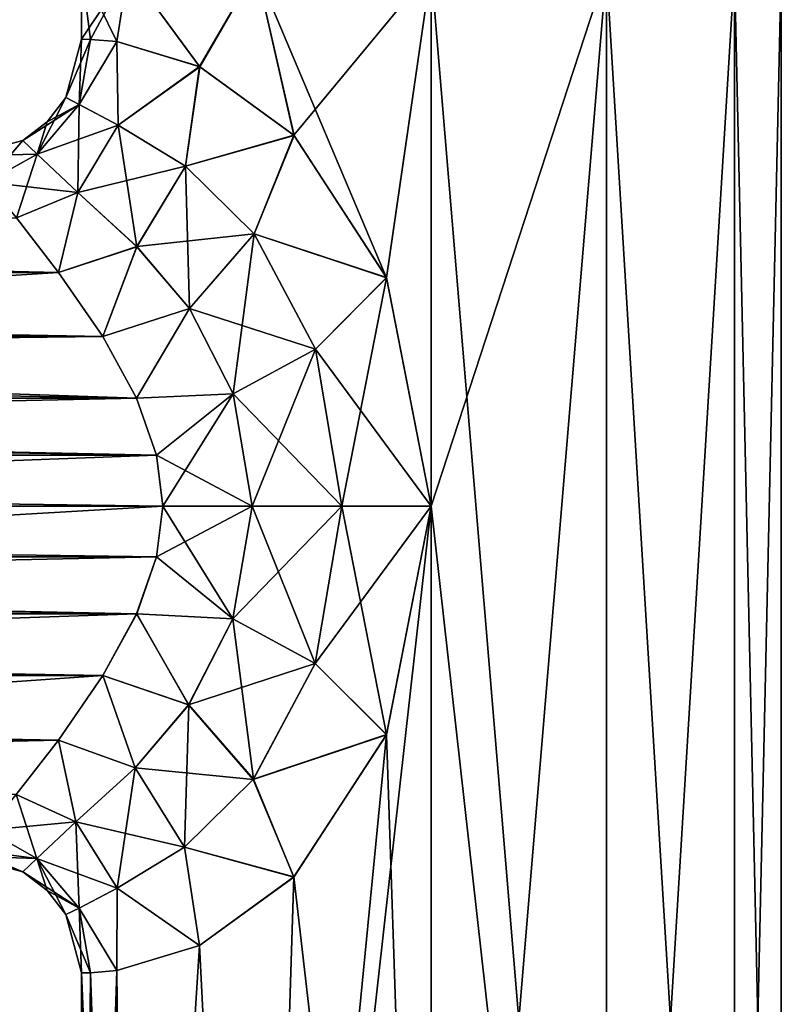
# Model space of a CAD drawing. Units: millimetres. Extents: x -115 to 115, y -5 to 129.
# Drawn here: x 72 to 105, y 46 to 88 of the extents above; entities that cross this region are included whole.
import ezdxf

# ---------------------------------------------------------------- set-up
doc = ezdxf.new("R2010")
doc.units = ezdxf.units.MM
doc.header["$LTSCALE"] = 65.185185
for name, color, linetype in [('17', 7, 'CONTINUOUS'), ('18', 7, 'CONTINUOUS'), ('23', 7, 'CONTINUOUS'), ('24', 7, 'CONTINUOUS'), ('25', 7, 'CONTINUOUS'), ('26', 7, 'CONTINUOUS'), ('27', 7, 'CONTINUOUS'), ('28', 7, 'CONTINUOUS')]:
    doc.layers.add(name, color=color, linetype=linetype)

msp = doc.modelspace()

# ---------------------------------------------------------------- linework, layer by layer
at = {"layer": '17', "linetype": 'CONTINUOUS'}
for points in [[(-74.027, 77.013, -11.169), (-72.217, 79.343, -8.524), (74.027, 77.013, -11.169), (-74.027, 77.013, -11.169)], [(74.027, 77.013, -11.169), (-72.217, 79.343, -8.524), (72.217, 79.343, -8.524), (74.027, 77.013, -11.169)], [(72.217, 79.343, 8.524), (18.821, 78.245, 9.927), (74.027, 77.013, 11.168), (72.217, 79.343, 8.524)], [(18.821, 78.245, 9.927), (19.897, 73.591, 13.474), (74.027, 77.013, 11.168), (18.821, 78.245, 9.927)], [(-75.921, 74.267, -13.122), (-74.027, 77.013, -11.169), (75.921, 74.267, -13.122), (-75.921, 74.267, -13.122)], [(75.921, 74.267, -13.122), (-74.027, 77.013, -11.169), (74.027, 77.013, -11.169), (75.921, 74.267, -13.122)], [(74.027, 77.013, 11.168), (19.897, 73.591, 13.474), (75.92, 74.267, 13.122), (74.027, 77.013, 11.168)], [(-77.37, 71.622, -14.27), (-75.921, 74.267, -13.122), (77.37, 71.622, -14.27), (-77.37, 71.622, -14.27)], [(77.37, 71.622, -14.27), (-75.921, 74.267, -13.122), (75.921, 74.267, -13.122), (77.37, 71.622, -14.27)], [(75.92, 74.267, 13.122), (19.897, 73.591, 13.474), (77.37, 71.623, 14.27), (75.92, 74.267, 13.122)], [(19.897, 73.591, 13.474), (19.993, 70.415, 14.606), (77.37, 71.623, 14.27), (19.897, 73.591, 13.474)], [(-78.227, 69.175, -14.841), (-77.37, 71.622, -14.27), (78.227, 69.175, -14.841), (-78.227, 69.175, -14.841)], [(78.227, 69.175, -14.841), (-77.37, 71.622, -14.27), (77.37, 71.622, -14.27), (78.227, 69.175, -14.841)], [(77.37, 71.623, 14.27), (19.993, 70.415, 14.606), (78.226, 69.176, 14.841), (77.37, 71.623, 14.27)], [(19.993, 70.415, 14.606), (20, 67, 15), (78.226, 69.176, 14.841), (19.993, 70.415, 14.606)], [(-78.486, 67, -15), (-78.227, 69.175, -14.841), (78.486, 67, -15), (-78.486, 67, -15)], [(78.486, 67, -15), (-78.227, 69.175, -14.841), (78.227, 69.175, -14.841), (78.486, 67, -15)], [(20, 67, 15), (78.486, 67, 15), (78.226, 69.176, 14.841), (20, 67, 15)]]:
    msp.add_3dface(points, dxfattribs=at)
at = {"layer": '18', "linetype": 'CONTINUOUS'}
for points in [[(-78.486, 67, -15), (78.486, 67, -15), (78.226, 64.823, -14.841), (-78.486, 67, -15)], [(-78.486, 67, -15), (78.226, 64.823, -14.841), (-78.226, 64.823, -14.841), (-78.486, 67, -15)], [(78.486, 67, 15), (20, 67, 15), (19.993, 63.585, 14.606), (78.486, 67, 15)], [(78.227, 64.827, 14.842), (78.486, 67, 15), (19.993, 63.585, 14.606), (78.227, 64.827, 14.842)], [(78.226, 64.823, -14.841), (77.371, 62.38, -14.271), (-78.226, 64.823, -14.841), (78.226, 64.823, -14.841)], [(-78.226, 64.823, -14.841), (77.371, 62.38, -14.271), (-77.371, 62.38, -14.271), (-78.226, 64.823, -14.841)], [(77.373, 62.385, 14.272), (78.227, 64.827, 14.842), (19.993, 63.585, 14.606), (77.373, 62.385, 14.272)], [(19.896, 60.407, 13.473), (77.373, 62.385, 14.272), (19.993, 63.585, 14.606), (19.896, 60.407, 13.473)], [(77.371, 62.38, -14.271), (75.925, 59.74, -13.126), (-77.371, 62.38, -14.271), (77.371, 62.38, -14.271)], [(-77.371, 62.38, -14.271), (75.925, 59.74, -13.126), (-75.925, 59.74, -13.126), (-77.371, 62.38, -14.271)], [(75.928, 59.744, 13.128), (77.373, 62.385, 14.272), (19.896, 60.407, 13.473), (75.928, 59.744, 13.128)], [(18.827, 55.765, 9.939), (75.928, 59.744, 13.128), (19.896, 60.407, 13.473), (18.827, 55.765, 9.939)], [(75.925, 59.74, -13.126), (74.015, 56.97, -11.153), (-75.925, 59.74, -13.126), (75.925, 59.74, -13.126)], [(-75.925, 59.74, -13.126), (74.015, 56.97, -11.153), (-74.015, 56.97, -11.153), (-75.925, 59.74, -13.126)], [(74.017, 56.973, 11.156), (75.928, 59.744, 13.128), (18.827, 55.765, 9.939), (74.017, 56.973, 11.156)], [(74.015, 56.97, -11.153), (72.211, 54.65, -8.513), (-74.015, 56.97, -11.153), (74.015, 56.97, -11.153)], [(72.212, 54.651, 8.515), (74.017, 56.973, 11.156), (18.827, 55.765, 9.939), (72.212, 54.651, 8.515)]]:
    msp.add_3dface(points, dxfattribs=at)
at = {"layer": '23', "linetype": 'CONTINUOUS'}
for points in [[(75, 90), (77.009, 90, -7.499), (75, 87), (75, 90)], [(75, 87), (77.009, 90, -7.499), (75.394, 86.993, -3.416), (75, 87)], [(75.394, 86.993, -3.416), (77.009, 90, -7.499), (76.527, 86.896, -6.593), (75.394, 86.993, -3.416)], [(76.527, 86.896, -6.593), (77.009, 90, -7.499), (80.061, 85.827, -11.235), (76.527, 86.896, -6.593)], [(77.009, 90, -7.499), (82.499, 90, -12.99), (80.061, 85.827, -11.235), (77.009, 90, -7.499)], [(80.061, 85.827, -11.235), (82.499, 90, -12.99), (84.109, 82.889, -13.795), (80.061, 85.827, -11.235)], [(82.499, 90, -12.99), (90, 90, -15), (84.109, 82.889, -13.795), (82.499, 90, -12.99)], [(84.109, 82.889, -13.795), (90, 90, -15), (88.076, 76.799, -14.876), (84.109, 82.889, -13.795)], [(88.076, 76.799, -14.876), (90, 90, -15), (90, 67, -15), (88.076, 76.799, -14.876)], [(97.501, 0, -12.99), (90, 0, -15), (97.501, 90, -12.99), (97.501, 0, -12.99)], [(97.501, 90, -12.99), (90, 0, -15), (90, 67, -15), (97.501, 90, -12.99)], [(90, 90, -15), (97.501, 90, -12.99), (90, 67, -15), (90, 90, -15)], [(102.991, 0, -7.499), (97.501, 0, -12.99), (102.991, 90, -7.499), (102.991, 0, -7.499)], [(97.501, 0, -12.99), (97.501, 90, -12.99), (102.991, 90, -7.499), (97.501, 0, -12.99)], [(105, 0), (102.991, 0, -7.499), (105, 90), (105, 0)], [(102.991, 0, -7.499), (102.991, 90, -7.499), (105, 90), (102.991, 0, -7.499)], [(90, 0, -15), (82.499, 0, -12.99), (90, 67, -15), (90, 0, -15)], [(90, 67, -15), (82.499, 0, -12.99), (88.079, 57.209, -14.876), (90, 67, -15)], [(88.079, 57.209, -14.876), (82.499, 0, -12.99), (84.102, 51.103, -13.792), (88.079, 57.209, -14.876)], [(84.102, 51.103, -13.792), (82.499, 0, -12.99), (80.062, 48.173, -11.235), (84.102, 51.103, -13.792)], [(80.062, 48.173, -11.235), (77.009, 0, -7.499), (76.522, 47.103, -6.583), (80.062, 48.173, -11.235)], [(82.499, 0, -12.99), (77.009, 0, -7.499), (80.062, 48.173, -11.235), (82.499, 0, -12.99)], [(77.009, 0, -7.499), (75, 0), (76.522, 47.103, -6.583), (77.009, 0, -7.499)], [(76.522, 47.103, -6.583), (75, 0), (75.393, 47.007, -3.411), (76.522, 47.103, -6.583)], [(75.393, 47.007, -3.411), (75, 0), (75, 47), (75.393, 47.007, -3.411)]]:
    msp.add_3dface(points, dxfattribs=at)
at = {"layer": '24', "linetype": 'CONTINUOUS'}
for points in [[(77.009, 90, 7.499), (75, 90), (76.526, 86.897, 6.591), (77.009, 90, 7.499)], [(75, 90), (75, 87), (75.394, 86.993, 3.415), (75, 90)], [(76.526, 86.897, 6.591), (75, 90), (75.394, 86.993, 3.415), (76.526, 86.897, 6.591)], [(80.073, 85.821, 11.245), (77.009, 90, 7.499), (76.526, 86.897, 6.591), (80.073, 85.821, 11.245)], [(82.499, 90, 12.99), (77.009, 90, 7.499), (80.073, 85.821, 11.245), (82.499, 90, 12.99)], [(84.122, 82.875, 13.801), (82.499, 90, 12.99), (80.073, 85.821, 11.245), (84.122, 82.875, 13.801)], [(90, 90, 15), (82.499, 90, 12.99), (88.083, 76.782, 14.877), (90, 90, 15)], [(88.083, 76.782, 14.877), (82.499, 90, 12.99), (84.122, 82.875, 13.801), (88.083, 76.782, 14.877)], [(90, 67, 15), (90, 90, 15), (88.083, 76.782, 14.877), (90, 67, 15)], [(97.501, 0, 12.99), (97.501, 90, 12.99), (90, 90, 15), (97.501, 0, 12.99)], [(97.501, 0, 12.99), (90, 90, 15), (90, 67, 15), (97.501, 0, 12.99)], [(97.501, 0, 12.99), (102.991, 0, 7.499), (97.501, 90, 12.99), (97.501, 0, 12.99)], [(102.991, 0, 7.499), (102.991, 90, 7.499), (97.501, 90, 12.99), (102.991, 0, 7.499)], [(102.991, 0, 7.499), (105, 0), (102.991, 90, 7.499), (102.991, 0, 7.499)], [(105, 0), (105, 90), (102.991, 90, 7.499), (105, 0)], [(88.078, 57.205, 14.876), (90, 0, 15), (90, 67, 15), (88.078, 57.205, 14.876)], [(90, 0, 15), (97.501, 0, 12.99), (90, 67, 15), (90, 0, 15)], [(84.109, 51.111, 13.795), (90, 0, 15), (88.078, 57.205, 14.876), (84.109, 51.111, 13.795)], [(80.062, 48.173, 11.235), (82.499, 0, 12.99), (84.109, 51.111, 13.795), (80.062, 48.173, 11.235)], [(82.499, 0, 12.99), (90, 0, 15), (84.109, 51.111, 13.795), (82.499, 0, 12.99)], [(76.527, 47.104, 6.594), (77.009, 0, 7.499), (80.062, 48.173, 11.235), (76.527, 47.104, 6.594)], [(77.009, 0, 7.499), (82.499, 0, 12.99), (80.062, 48.173, 11.235), (77.009, 0, 7.499)], [(75, 47), (77.009, 0, 7.499), (75.394, 47.007, 3.416), (75, 47)], [(75, 0), (77.009, 0, 7.499), (75, 47), (75, 0)], [(75.394, 47.007, 3.416), (77.009, 0, 7.499), (76.527, 47.104, 6.594), (75.394, 47.007, 3.416)]]:
    msp.add_3dface(points, dxfattribs=at)
at = {"layer": '25', "linetype": 'CONTINUOUS'}
for points in [[(78.486, 67, 15), (78.227, 64.827, 14.842), (82.321, 67, 15), (78.486, 67, 15)], [(82.321, 67, 15), (78.227, 64.827, 14.842), (81.493, 62.172, 14.501), (82.321, 67, 15)], [(82.321, 67, 15), (81.493, 62.172, 14.501), (86.163, 67, 15), (82.321, 67, 15)], [(81.493, 62.172, 14.501), (85.021, 60.25, 14.626), (86.163, 67, 15), (81.493, 62.172, 14.501)], [(88.078, 57.205, 14.876), (90, 67, 15), (85.021, 60.25, 14.626), (88.078, 57.205, 14.876)], [(85.021, 60.25, 14.626), (90, 67, 15), (86.163, 67, 15), (85.021, 60.25, 14.626)], [(78.227, 64.827, 14.842), (77.373, 62.385, 14.272), (81.493, 62.172, 14.501), (78.227, 64.827, 14.842)], [(77.373, 62.385, 14.272), (75.928, 59.744, 13.128), (79.599, 58.479, 13.225), (77.373, 62.385, 14.272)], [(81.493, 62.172, 14.501), (77.373, 62.385, 14.272), (79.599, 58.479, 13.225), (81.493, 62.172, 14.501)], [(81.493, 62.172, 14.501), (79.599, 58.479, 13.225), (85.021, 60.25, 14.626), (81.493, 62.172, 14.501)], [(79.599, 58.479, 13.225), (82.371, 55.293, 13.41), (85.021, 60.25, 14.626), (79.599, 58.479, 13.225)], [(82.371, 55.293, 13.41), (88.078, 57.205, 14.876), (85.021, 60.25, 14.626), (82.371, 55.293, 13.41)], [(75.928, 59.744, 13.128), (74.017, 56.973, 11.156), (77.303, 55.789, 11.321), (75.928, 59.744, 13.128)], [(79.599, 58.479, 13.225), (75.928, 59.744, 13.128), (77.303, 55.789, 11.321), (79.599, 58.479, 13.225)], [(79.599, 58.479, 13.225), (77.303, 55.789, 11.321), (82.371, 55.293, 13.41), (79.599, 58.479, 13.225)], [(74.017, 56.973, 11.156), (72.212, 54.651, 8.515), (74.766, 53.47, 8.282), (74.017, 56.973, 11.156)], [(77.303, 55.789, 11.321), (74.017, 56.973, 11.156), (74.766, 53.47, 8.282), (77.303, 55.789, 11.321)], [(84.109, 51.111, 13.795), (88.078, 57.205, 14.876), (82.371, 55.293, 13.41), (84.109, 51.111, 13.795)], [(77.303, 55.789, 11.321), (74.766, 53.47, 8.282), (79.419, 52.383, 11.317), (77.303, 55.789, 11.321)], [(77.303, 55.789, 11.321), (79.419, 52.383, 11.317), (82.371, 55.293, 13.41), (77.303, 55.789, 11.321)], [(79.419, 52.383, 11.317), (84.109, 51.111, 13.795), (82.371, 55.293, 13.41), (79.419, 52.383, 11.317)], [(72.212, 54.651, 8.515), (70.952, 53.122, 5.693), (74.766, 53.47, 8.282), (72.212, 54.651, 8.515)], [(74.766, 53.47, 8.282), (70.952, 53.122, 5.693), (73.087, 51.899, 4.434), (74.766, 53.47, 8.282)], [(74.766, 53.47, 8.282), (73.087, 51.899, 4.434), (76.536, 50.636, 7.937), (74.766, 53.47, 8.282)], [(74.766, 53.47, 8.282), (76.536, 50.636, 7.937), (79.419, 52.383, 11.317), (74.766, 53.47, 8.282)], [(70.952, 53.122, 5.693), (70.231, 52.271, 2.836), (73.087, 51.899, 4.434), (70.952, 53.122, 5.693)], [(76.536, 50.636, 7.937), (80.062, 48.173, 11.235), (79.419, 52.383, 11.317), (76.536, 50.636, 7.937)], [(80.062, 48.173, 11.235), (84.109, 51.111, 13.795), (79.419, 52.383, 11.317), (80.062, 48.173, 11.235)], [(70.231, 52.271, 2.836), (70, 52), (73.087, 51.899, 4.434), (70.231, 52.271, 2.836)], [(73.087, 51.899, 4.434), (70, 52), (72.498, 51.331), (73.087, 51.899, 4.434)], [(73.087, 51.899, 4.434), (72.498, 51.331), (74.904, 49.779, 4.212), (73.087, 51.899, 4.434)], [(73.087, 51.899, 4.434), (74.904, 49.779, 4.212), (76.536, 50.636, 7.937), (73.087, 51.899, 4.434)], [(74.904, 49.779, 4.212), (72.498, 51.331), (73.536, 50.536), (74.904, 49.779, 4.212)], [(74.904, 49.779, 4.212), (76.527, 47.104, 6.594), (76.536, 50.636, 7.937), (74.904, 49.779, 4.212)], [(76.527, 47.104, 6.594), (80.062, 48.173, 11.235), (76.536, 50.636, 7.937), (76.527, 47.104, 6.594)], [(74.331, 49.499), (74.904, 49.779, 4.212), (73.536, 50.536), (74.331, 49.499)], [(74.331, 49.499), (75.394, 47.007, 3.416), (74.904, 49.779, 4.212), (74.331, 49.499)], [(75.394, 47.007, 3.416), (76.527, 47.104, 6.594), (74.904, 49.779, 4.212), (75.394, 47.007, 3.416)], [(75, 47), (75.394, 47.007, 3.416), (74.331, 49.499), (75, 47)]]:
    msp.add_3dface(points, dxfattribs=at)
at = {"layer": '26', "linetype": 'CONTINUOUS'}
for points in [[(74.914, 84.208, 4.247), (75, 87), (74.331, 84.5, 0), (74.914, 84.208, 4.247)], [(75.394, 86.993, 3.415), (75, 87), (74.914, 84.208, 4.247), (75.394, 86.993, 3.415)], [(76.526, 86.897, 6.591), (75.394, 86.993, 3.415), (74.914, 84.208, 4.247), (76.526, 86.897, 6.591)], [(76.577, 83.317, 8.007), (76.526, 86.897, 6.591), (74.914, 84.208, 4.247), (76.577, 83.317, 8.007)], [(80.073, 85.821, 11.245), (76.526, 86.897, 6.591), (76.577, 83.317, 8.007), (80.073, 85.821, 11.245)], [(79.466, 81.563, 11.364), (80.073, 85.821, 11.245), (76.577, 83.317, 8.007), (79.466, 81.563, 11.364)], [(84.122, 82.875, 13.801), (80.073, 85.821, 11.245), (79.466, 81.563, 11.364), (84.122, 82.875, 13.801)], [(73.11, 82.074, 4.516), (74.914, 84.208, 4.247), (74.331, 84.5, 0), (73.11, 82.074, 4.516)], [(73.11, 82.074, 4.516), (74.331, 84.5, 0), (73.536, 83.464, 0), (73.11, 82.074, 4.516)], [(73.11, 82.074, 4.516), (74.848, 80.434, 8.424), (74.914, 84.208, 4.247), (73.11, 82.074, 4.516)], [(74.848, 80.434, 8.424), (76.577, 83.317, 8.007), (74.914, 84.208, 4.247), (74.848, 80.434, 8.424)], [(72.498, 82.668, 0), (73.11, 82.074, 4.516), (73.536, 83.464, 0), (72.498, 82.668, 0)], [(74.848, 80.434, 8.424), (77.382, 78.109, 11.41), (76.577, 83.317, 8.007), (74.848, 80.434, 8.424)], [(77.382, 78.109, 11.41), (79.466, 81.563, 11.364), (76.577, 83.317, 8.007), (77.382, 78.109, 11.41)], [(82.405, 78.661, 13.431), (84.122, 82.875, 13.801), (79.466, 81.563, 11.364), (82.405, 78.661, 13.431)], [(88.083, 76.782, 14.877), (84.122, 82.875, 13.801), (82.405, 78.661, 13.431), (88.083, 76.782, 14.877)], [(70, 82), (70.954, 80.876, 5.698), (72.498, 82.668, 0), (70, 82)], [(72.498, 82.668, 0), (70.954, 80.876, 5.698), (73.11, 82.074, 4.516), (72.498, 82.668, 0)], [(70.954, 80.876, 5.698), (72.217, 79.343, 8.524), (73.11, 82.074, 4.516), (70.954, 80.876, 5.698)], [(73.11, 82.074, 4.516), (72.217, 79.343, 8.524), (74.848, 80.434, 8.424), (73.11, 82.074, 4.516)], [(77.382, 78.109, 11.41), (79.639, 75.46, 13.257), (79.466, 81.563, 11.364), (77.382, 78.109, 11.41)], [(79.639, 75.46, 13.257), (82.405, 78.661, 13.431), (79.466, 81.563, 11.364), (79.639, 75.46, 13.257)], [(72.217, 79.343, 8.524), (74.027, 77.013, 11.168), (74.848, 80.434, 8.424), (72.217, 79.343, 8.524)], [(74.848, 80.434, 8.424), (74.027, 77.013, 11.168), (77.382, 78.109, 11.41), (74.848, 80.434, 8.424)], [(79.639, 75.46, 13.257), (81.503, 71.803, 14.507), (82.405, 78.661, 13.431), (79.639, 75.46, 13.257)], [(81.503, 71.803, 14.507), (85.032, 73.723, 14.629), (82.405, 78.661, 13.431), (81.503, 71.803, 14.507)], [(85.032, 73.723, 14.629), (88.083, 76.782, 14.877), (82.405, 78.661, 13.431), (85.032, 73.723, 14.629)], [(74.027, 77.013, 11.168), (75.92, 74.267, 13.122), (77.382, 78.109, 11.41), (74.027, 77.013, 11.168)], [(77.382, 78.109, 11.41), (75.92, 74.267, 13.122), (79.639, 75.46, 13.257), (77.382, 78.109, 11.41)], [(86.163, 67, 15), (88.083, 76.782, 14.877), (85.032, 73.723, 14.629), (86.163, 67, 15)], [(90, 67, 15), (88.083, 76.782, 14.877), (86.163, 67, 15), (90, 67, 15)], [(75.92, 74.267, 13.122), (77.37, 71.623, 14.27), (79.639, 75.46, 13.257), (75.92, 74.267, 13.122)], [(79.639, 75.46, 13.257), (77.37, 71.623, 14.27), (81.503, 71.803, 14.507), (79.639, 75.46, 13.257)], [(81.503, 71.803, 14.507), (82.321, 67, 15), (85.032, 73.723, 14.629), (81.503, 71.803, 14.507)], [(82.321, 67, 15), (86.163, 67, 15), (85.032, 73.723, 14.629), (82.321, 67, 15)], [(77.37, 71.623, 14.27), (78.226, 69.176, 14.841), (81.503, 71.803, 14.507), (77.37, 71.623, 14.27)], [(78.226, 69.176, 14.841), (78.486, 67, 15), (81.503, 71.803, 14.507), (78.226, 69.176, 14.841)], [(78.486, 67, 15), (82.321, 67, 15), (81.503, 71.803, 14.507), (78.486, 67, 15)]]:
    msp.add_3dface(points, dxfattribs=at)
at = {"layer": '27', "linetype": 'CONTINUOUS'}
for points in [[(75, 87), (75.394, 86.993, -3.416), (74.331, 84.5, 0), (75, 87)], [(74.331, 84.5, 0), (75.394, 86.993, -3.416), (74.913, 84.209, -4.244), (74.331, 84.5, 0)], [(75.394, 86.993, -3.416), (76.527, 86.896, -6.593), (74.913, 84.209, -4.244), (75.394, 86.993, -3.416)], [(74.913, 84.209, -4.244), (76.527, 86.896, -6.593), (76.576, 83.319, -8.005), (74.913, 84.209, -4.244)], [(76.527, 86.896, -6.593), (80.061, 85.827, -11.235), (76.576, 83.319, -8.005), (76.527, 86.896, -6.593)], [(76.576, 83.319, -8.005), (80.061, 85.827, -11.235), (79.467, 81.564, -11.365), (76.576, 83.319, -8.005)], [(80.061, 85.827, -11.235), (84.109, 82.889, -13.795), (79.467, 81.564, -11.365), (80.061, 85.827, -11.235)], [(73.536, 83.464, 0), (74.331, 84.5, 0), (74.913, 84.209, -4.244), (73.536, 83.464, 0)], [(72.498, 82.668, 0), (73.536, 83.464, 0), (74.913, 84.209, -4.244), (72.498, 82.668, 0)], [(73.109, 82.076, -4.511), (72.498, 82.668, 0), (74.913, 84.209, -4.244), (73.109, 82.076, -4.511)], [(73.109, 82.076, -4.511), (74.913, 84.209, -4.244), (76.576, 83.319, -8.005), (73.109, 82.076, -4.511)], [(74.844, 80.44, -8.416), (73.109, 82.076, -4.511), (76.576, 83.319, -8.005), (74.844, 80.44, -8.416)], [(74.844, 80.44, -8.416), (76.576, 83.319, -8.005), (79.467, 81.564, -11.365), (74.844, 80.44, -8.416)], [(79.467, 81.564, -11.365), (84.109, 82.889, -13.795), (82.407, 78.659, -13.432), (79.467, 81.564, -11.365)], [(84.109, 82.889, -13.795), (88.076, 76.799, -14.876), (82.407, 78.659, -13.432), (84.109, 82.889, -13.795)], [(70, 82), (72.498, 82.668, 0), (73.109, 82.076, -4.511), (70, 82)], [(70.954, 80.875, -5.698), (70, 82), (73.109, 82.076, -4.511), (70.954, 80.875, -5.698)], [(74.844, 80.44, -8.416), (70.954, 80.875, -5.698), (73.109, 82.076, -4.511), (74.844, 80.44, -8.416)], [(77.379, 78.115, -11.405), (74.844, 80.44, -8.416), (79.467, 81.564, -11.365), (77.379, 78.115, -11.405)], [(77.379, 78.115, -11.405), (79.467, 81.564, -11.365), (82.407, 78.659, -13.432), (77.379, 78.115, -11.405)], [(72.217, 79.343, -8.524), (70.954, 80.875, -5.698), (74.844, 80.44, -8.416), (72.217, 79.343, -8.524)], [(74.027, 77.013, -11.169), (72.217, 79.343, -8.524), (74.844, 80.44, -8.416), (74.027, 77.013, -11.169)], [(77.379, 78.115, -11.405), (74.027, 77.013, -11.169), (74.844, 80.44, -8.416), (77.379, 78.115, -11.405)], [(79.637, 75.464, -13.255), (77.379, 78.115, -11.405), (82.407, 78.659, -13.432), (79.637, 75.464, -13.255)], [(79.637, 75.464, -13.255), (82.407, 78.659, -13.432), (85.034, 73.718, -14.63), (79.637, 75.464, -13.255)], [(82.407, 78.659, -13.432), (88.076, 76.799, -14.876), (85.034, 73.718, -14.63), (82.407, 78.659, -13.432)], [(75.921, 74.267, -13.122), (74.027, 77.013, -11.169), (77.379, 78.115, -11.405), (75.921, 74.267, -13.122)], [(79.637, 75.464, -13.255), (75.921, 74.267, -13.122), (77.379, 78.115, -11.405), (79.637, 75.464, -13.255)], [(88.076, 76.799, -14.876), (90, 67, -15), (85.034, 73.718, -14.63), (88.076, 76.799, -14.876)], [(77.37, 71.622, -14.27), (75.921, 74.267, -13.122), (79.637, 75.464, -13.255), (77.37, 71.622, -14.27)], [(81.503, 71.803, -14.506), (77.37, 71.622, -14.27), (79.637, 75.464, -13.255), (81.503, 71.803, -14.506)], [(81.503, 71.803, -14.506), (79.637, 75.464, -13.255), (85.034, 73.718, -14.63), (81.503, 71.803, -14.506)], [(81.503, 71.803, -14.506), (85.034, 73.718, -14.63), (86.163, 67, -15), (81.503, 71.803, -14.506)], [(85.034, 73.718, -14.63), (90, 67, -15), (86.163, 67, -15), (85.034, 73.718, -14.63)], [(78.227, 69.175, -14.841), (77.37, 71.622, -14.27), (81.503, 71.803, -14.506), (78.227, 69.175, -14.841)], [(82.321, 67, -15), (78.227, 69.175, -14.841), (81.503, 71.803, -14.506), (82.321, 67, -15)], [(82.321, 67, -15), (81.503, 71.803, -14.506), (86.163, 67, -15), (82.321, 67, -15)], [(78.486, 67, -15), (78.227, 69.175, -14.841), (82.321, 67, -15), (78.486, 67, -15)]]:
    msp.add_3dface(points, dxfattribs=at)
at = {"layer": '28', "linetype": 'CONTINUOUS'}
for points in [[(78.226, 64.823, -14.841), (78.486, 67, -15), (81.495, 62.177, -14.502), (78.226, 64.823, -14.841)], [(78.486, 67, -15), (82.321, 67, -15), (81.495, 62.177, -14.502), (78.486, 67, -15)], [(81.495, 62.177, -14.502), (82.321, 67, -15), (85.025, 60.26, -14.627), (81.495, 62.177, -14.502)], [(82.321, 67, -15), (86.163, 67, -15), (85.025, 60.26, -14.627), (82.321, 67, -15)], [(86.163, 67, -15), (88.079, 57.209, -14.876), (85.025, 60.26, -14.627), (86.163, 67, -15)], [(90, 67, -15), (88.079, 57.209, -14.876), (86.163, 67, -15), (90, 67, -15)], [(77.371, 62.38, -14.271), (78.226, 64.823, -14.841), (81.495, 62.177, -14.502), (77.371, 62.38, -14.271)], [(75.925, 59.74, -13.126), (77.371, 62.38, -14.271), (79.602, 58.483, -13.226), (75.925, 59.74, -13.126)], [(79.602, 58.483, -13.226), (77.371, 62.38, -14.271), (81.495, 62.177, -14.502), (79.602, 58.483, -13.226)], [(79.602, 58.483, -13.226), (81.495, 62.177, -14.502), (82.377, 55.301, -13.413), (79.602, 58.483, -13.226)], [(81.495, 62.177, -14.502), (85.025, 60.26, -14.627), (82.377, 55.301, -13.413), (81.495, 62.177, -14.502)], [(85.025, 60.26, -14.627), (88.079, 57.209, -14.876), (82.377, 55.301, -13.413), (85.025, 60.26, -14.627)], [(74.015, 56.97, -11.153), (75.925, 59.74, -13.126), (77.302, 55.786, -11.319), (74.015, 56.97, -11.153)], [(77.302, 55.786, -11.319), (75.925, 59.74, -13.126), (79.602, 58.483, -13.226), (77.302, 55.786, -11.319)], [(77.302, 55.786, -11.319), (79.602, 58.483, -13.226), (79.421, 52.383, -11.319), (77.302, 55.786, -11.319)], [(79.602, 58.483, -13.226), (82.377, 55.301, -13.413), (79.421, 52.383, -11.319), (79.602, 58.483, -13.226)], [(72.211, 54.65, -8.513), (74.015, 56.97, -11.153), (74.763, 53.467, -8.278), (72.211, 54.65, -8.513)], [(74.763, 53.467, -8.278), (74.015, 56.97, -11.153), (77.302, 55.786, -11.319), (74.763, 53.467, -8.278)], [(88.079, 57.209, -14.876), (84.102, 51.103, -13.792), (82.377, 55.301, -13.413), (88.079, 57.209, -14.876)], [(74.763, 53.467, -8.278), (77.302, 55.786, -11.319), (76.535, 50.634, -7.936), (74.763, 53.467, -8.278)], [(77.302, 55.786, -11.319), (79.421, 52.383, -11.319), (76.535, 50.634, -7.936), (77.302, 55.786, -11.319)], [(82.377, 55.301, -13.413), (84.102, 51.103, -13.792), (79.421, 52.383, -11.319), (82.377, 55.301, -13.413)], [(70.951, 53.122, -5.691), (72.211, 54.65, -8.513), (73.086, 51.898, -4.431), (70.951, 53.122, -5.691)], [(73.086, 51.898, -4.431), (72.211, 54.65, -8.513), (74.763, 53.467, -8.278), (73.086, 51.898, -4.431)], [(73.086, 51.898, -4.431), (74.763, 53.467, -8.278), (74.903, 49.778, -4.209), (73.086, 51.898, -4.431)], [(74.763, 53.467, -8.278), (76.535, 50.634, -7.936), (74.903, 49.778, -4.209), (74.763, 53.467, -8.278)], [(70.231, 52.27, -2.835), (70.951, 53.122, -5.691), (73.086, 51.898, -4.431), (70.231, 52.27, -2.835)], [(79.421, 52.383, -11.319), (80.062, 48.173, -11.235), (76.535, 50.634, -7.936), (79.421, 52.383, -11.319)], [(84.102, 51.103, -13.792), (80.062, 48.173, -11.235), (79.421, 52.383, -11.319), (84.102, 51.103, -13.792)], [(70, 52), (70.231, 52.27, -2.835), (72.498, 51.331), (70, 52)], [(72.498, 51.331), (70.231, 52.27, -2.835), (73.086, 51.898, -4.431), (72.498, 51.331)], [(73.536, 50.536), (72.498, 51.331), (73.086, 51.898, -4.431), (73.536, 50.536)], [(74.331, 49.499), (73.536, 50.536), (73.086, 51.898, -4.431), (74.331, 49.499)], [(74.331, 49.499), (73.086, 51.898, -4.431), (74.903, 49.778, -4.209), (74.331, 49.499)], [(76.535, 50.634, -7.936), (76.522, 47.103, -6.583), (74.903, 49.778, -4.209), (76.535, 50.634, -7.936)], [(80.062, 48.173, -11.235), (76.522, 47.103, -6.583), (76.535, 50.634, -7.936), (80.062, 48.173, -11.235)], [(75, 47), (74.331, 49.499), (74.903, 49.778, -4.209), (75, 47)], [(76.522, 47.103, -6.583), (75.393, 47.007, -3.411), (74.903, 49.778, -4.209), (76.522, 47.103, -6.583)], [(75.393, 47.007, -3.411), (75, 47), (74.903, 49.778, -4.209), (75.393, 47.007, -3.411)]]:
    msp.add_3dface(points, dxfattribs=at)

doc.saveas('drawing.dxf')
